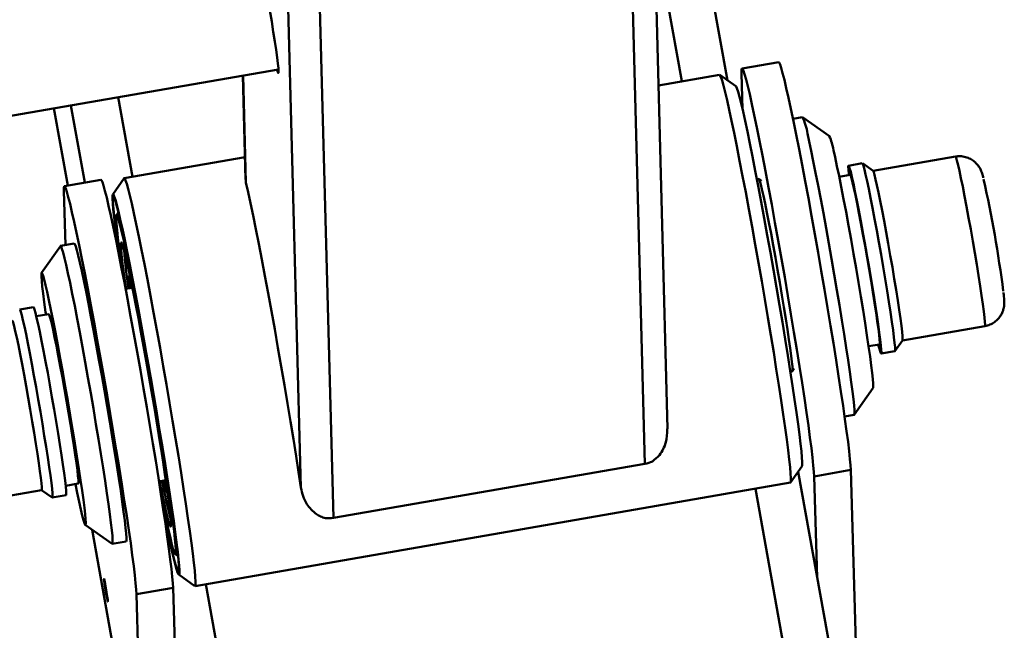
# Paper-space layout 'Лист1' of a CAD drawing. Units: millimetres. Extents: x -4123 to 3339, y -3546 to 2531.
# Drawn here: x -2288 to -2077, y -1664 to -1533 of the extents above; entities that cross this region are included whole.
import ezdxf

# ---------------------------------------------------------------- set-up
doc = ezdxf.new("R2010")
doc.units = ezdxf.units.MM

psp = doc.layouts.new('Лист1')

# ---------------------------------------------------------------- linework, layer by layer
at = {"color": 7, "linetype": 'Continuous', "lineweight": 50}
for p, q in [((-2136.14, -1546.12), (-2146.64, -1487.81)), ((-2149.03, -1621.06), (-2152.21, -1500.46)), ((-2157.17, -1506.41), (-2153.94, -1628.55)), ((-2231.08, -1513.28), (-2227.91, -1633.65)), ((-2224.13, -1518.04), (-2220.91, -1640.18)), ((-2125.14, -1542.2), (-2133.02, -1543.57)), ((-2331.37, -1560.88), (-2232.74, -1543.75)), ((-2240.38, -1545.08), (-2239.79, -1567.45)), ((-2137.86, -1544.92), (-2150.98, -1547.19)), ((-2134.35, -1547.37), (-2137.82, -1544.93)), ((-2132.9, -1552.39), (-2133.13, -1544.56)), ((-2281, -1552.13), (-2278.01, -1568.75)), ((-2120.05, -1554), (-2122.08, -1554.36)), ((-2114.24, -1558.08), (-2120.02, -1554.01)), ((-2239.92, -1562.64), (-2265.89, -1567.15)), ((-2087.13, -1562.5), (-2104.84, -1565.57)), ((-2107.17, -1563.95), (-2110.12, -1564.46)), ((-2104.84, -1565.58), (-2107.15, -1563.95)), ((-2109.78, -1566.43), (-2112.13, -1566.84)), ((-2270.9, -1567.51), (-2278.77, -1568.88)), ((-2265.92, -1567.17), (-2268.36, -1570.64)), ((-2129.41, -1567.3), (-2129.82, -1567.37)), ((-2128.81, -1567.71), (-2129.39, -1567.31)), ((-2109.07, -1568.85), (-2109.02, -1568.84)), ((-2278.54, -1581.53), (-2278.88, -1569.87)), ((-2267.15, -1574.46), (-2267.59, -1575.07)), ((-2279.62, -1581.73), (-2283.68, -1587.5)), ((-2276.64, -1581.19), (-2279.59, -1581.71)), ((-2106.45, -1582.36), (-2106.42, -1582.36)), ((-2264.14, -1590.7), (-2265.61, -1590.95)), ((-2285.42, -1594.9), (-2288.37, -1595.41)), ((-2282.12, -1596.36), (-2284.81, -1596.82)), ((-2103.89, -1598.15), (-2103.85, -1598.14)), ((-2103.6, -1600.36), (-2103.54, -1600.35)), ((-2098.51, -1602.03), (-2080.8, -1598.95)), ((-2105.8, -1603.29), (-2103.45, -1602.88)), ((-2100.13, -1604.33), (-2098.51, -1602.02)), ((-2103.1, -1604.85), (-2100.15, -1604.34)), ((-2122.64, -1608.75), (-2122.22, -1608.68)), ((-2122.21, -1608.67), (-2121.8, -1608.09)), ((-2108.9, -1618.03), (-2104.84, -1612.25)), ((-2110.96, -1618.4), (-2108.93, -1618.04)), ((-2220.91, -1640.18), (-2153.94, -1628.55)), ((-2122.6, -1632.58), (-2120.16, -1629.11)), ((-2092.9, -1786.09), (-2120.97, -1630.27)), ((-2117.51, -1631.25), (-2109.64, -1629.88)), ((-2109.64, -1629.88), (-2108.27, -1676.54)), ((-2258.42, -1632.33), (-2256.96, -1632.08)), ((-2257.2, -1633.28), (-2257.47, -1632.17)), ((-2250.66, -1654.84), (-2122.63, -1632.6)), ((-2117.51, -1631.25), (-2116.88, -1652.99)), ((-2301.39, -1637.26), (-2283.67, -1634.18)), ((-2283.68, -1634.18), (-2281.38, -1635.8)), ((-2278.48, -1633.28), (-2275.79, -1632.81)), ((-2281.36, -1635.81), (-2278.4, -1635.29)), ((-2274.28, -1641.67), (-2268.5, -1645.74)), ((-2261.9, -1703.22), (-2272.81, -1642.71)), ((-2268.47, -1645.75), (-2265.51, -1645.24)), ((-2254.93, -1647.95), (-2254.32, -1648.38)), ((-2254.17, -1652.38), (-2250.7, -1654.82)), ((-2263.27, -1656.56), (-2255.39, -1655.19)), ((-2255.39, -1655.19), (-2254.02, -1701.85)), ((-2263.27, -1656.56), (-2261.9, -1703.22))]:
    psp.add_line(p, q, dxfattribs=at)
at = {"color": 8, "linetype": 'Continuous', "lineweight": 50}
for p, q in [((-2145.95, -1546.32), (-2149.03, -1529.21)), ((-2240.32, -1545.07), (-2239.71, -1568.1)), ((-2264.12, -1566.84), (-2267.21, -1549.74)), ((-2278.01, -1568.74), (-2281, -1552.13)), ((-2274.36, -1568.11), (-2277.36, -1551.5)), ((-2102.94, -1785), (-2130.16, -1633.91)), ((-2220.73, -1807.68), (-2248.34, -1654.43))]:
    psp.add_line(p, q, dxfattribs=at)
at = {"color": 7, "linetype": 'Continuous', "lineweight": 50, "flags": 128}
for points in [[(-2235.84, -1523.76), (-2235.41, -1526.2), (-2234.98, -1528.66), (-2234.57, -1531.09), (-2234.18, -1533.45), (-2233.83, -1535.68), (-2233.51, -1537.74), (-2233.24, -1539.59), (-2233.02, -1541.19), (-2232.86, -1542.51), (-2232.75, -1543.51), (-2232.71, -1544.19), (-2232.73, -1544.53), (-2232.81, -1544.51), (-2232.95, -1544.15), (-2233.05, -1543.8)], [(-2133.13, -1544.56), (-2133.13, -1543.9), (-2133.06, -1543.59), (-2132.92, -1543.64), (-2132.73, -1544.05), (-2132.48, -1544.8), (-2132.17, -1545.91), (-2131.8, -1547.35), (-2131.38, -1549.12), (-2130.92, -1551.21), (-2130.41, -1553.58), (-2129.85, -1556.24), (-2129.26, -1559.15), (-2128.64, -1562.29), (-2128, -1565.64), (-2127.33, -1569.16), (-2126.64, -1572.84), (-2125.95, -1576.64), (-2125.25, -1580.53), (-2124.55, -1584.48), (-2123.85, -1588.45), (-2123.17, -1592.42), (-2122.5, -1596.36), (-2121.86, -1600.23), (-2121.25, -1603.99), (-2120.67, -1607.63), (-2120.12, -1611.11), (-2119.62, -1614.41), (-2119.17, -1617.49), (-2118.76, -1620.33), (-2118.41, -1622.91), (-2118.11, -1625.21), (-2117.87, -1627.2), (-2117.69, -1628.89), (-2117.57, -1630.24), (-2117.51, -1631.25)], [(-2125.14, -1542.2), (-2125.05, -1542.27), (-2124.85, -1542.68), (-2124.6, -1543.44), (-2124.29, -1544.54), (-2123.92, -1545.99), (-2123.51, -1547.76), (-2123.04, -1549.84), (-2122.53, -1552.22), (-2121.97, -1554.87), (-2121.39, -1557.78), (-2120.77, -1560.92), (-2120.12, -1564.27), (-2119.45, -1567.79), (-2118.76, -1571.47), (-2118.07, -1575.27), (-2117.37, -1579.16), (-2116.67, -1583.11), (-2115.97, -1587.08), (-2115.29, -1591.06), (-2114.63, -1594.99), (-2113.98, -1598.86), (-2113.37, -1602.63), (-2112.79, -1606.27), (-2112.25, -1609.74), (-2111.74, -1613.04), (-2111.29, -1616.12), (-2110.88, -1618.96), (-2110.53, -1621.54), (-2110.23, -1623.84), (-2109.99, -1625.84), (-2109.81, -1627.52), (-2109.69, -1628.87), (-2109.64, -1629.88)], [(-2122.63, -1632.6), (-2122.6, -1632.58), (-2122.53, -1632.27), (-2122.53, -1631.61), (-2122.58, -1630.61), (-2122.7, -1629.27), (-2122.88, -1627.6), (-2123.12, -1625.62), (-2123.41, -1623.35), (-2123.76, -1620.79), (-2124.16, -1617.98), (-2124.61, -1614.93), (-2125.11, -1611.67), (-2125.65, -1608.23), (-2126.22, -1604.63), (-2126.83, -1600.9), (-2127.47, -1597.08), (-2128.13, -1593.18), (-2128.8, -1589.26), (-2129.49, -1585.32), (-2130.18, -1581.42), (-2130.87, -1577.57), (-2131.56, -1573.82), (-2132.24, -1570.18), (-2132.9, -1566.7), (-2133.54, -1563.39), (-2134.15, -1560.29), (-2134.73, -1557.41), (-2135.28, -1554.79), (-2135.78, -1552.44), (-2136.25, -1550.39), (-2136.66, -1548.64), (-2137.02, -1547.22), (-2137.33, -1546.13), (-2137.57, -1545.38), (-2137.77, -1544.98), (-2137.86, -1544.92)], [(-2134.35, -1547.37), (-2134.3, -1547.43), (-2134.11, -1547.83), (-2133.87, -1548.57), (-2133.57, -1549.65), (-2133.22, -1551.05), (-2132.81, -1552.78), (-2132.36, -1554.81), (-2131.87, -1557.12), (-2131.34, -1559.7), (-2130.77, -1562.52), (-2130.17, -1565.57), (-2129.55, -1568.8), (-2128.91, -1572.2), (-2128.25, -1575.74), (-2127.59, -1579.39), (-2126.92, -1583.11), (-2126.26, -1586.87), (-2125.61, -1590.65), (-2124.97, -1594.41), (-2124.35, -1598.11), (-2123.76, -1601.73), (-2123.19, -1605.23), (-2122.66, -1608.59), (-2122.17, -1611.78), (-2121.73, -1614.76), (-2121.33, -1617.52), (-2120.98, -1620.03), (-2120.69, -1622.27), (-2120.45, -1624.22), (-2120.27, -1625.86), (-2120.15, -1627.18), (-2120.09, -1628.16), (-2120.1, -1628.81), (-2120.16, -1629.11)], [(-2108.93, -1618.04), (-2108.89, -1618.01), (-2108.85, -1617.68), (-2108.86, -1617), (-2108.94, -1615.98), (-2109.08, -1614.63), (-2109.28, -1612.97), (-2109.53, -1611.01), (-2109.84, -1608.78), (-2110.2, -1606.3), (-2110.61, -1603.6), (-2111.06, -1600.71), (-2111.55, -1597.65), (-2112.07, -1594.47), (-2112.61, -1591.2), (-2113.18, -1587.87), (-2113.76, -1584.51), (-2114.35, -1581.18), (-2114.94, -1577.9), (-2115.52, -1574.7), (-2116.1, -1571.63), (-2116.65, -1568.72), (-2117.19, -1566), (-2117.69, -1563.5), (-2118.16, -1561.24), (-2118.59, -1559.26), (-2118.97, -1557.57)], [(-2113.36, -1561.09), (-2113, -1562.66), (-2112.6, -1564.53), (-2112.16, -1566.67), (-2111.69, -1569.04), (-2111.19, -1571.63), (-2110.66, -1574.4), (-2110.13, -1577.3), (-2109.58, -1580.31), (-2109.04, -1583.38), (-2108.5, -1586.47), (-2107.98, -1589.55), (-2107.47, -1592.57), (-2107, -1595.49), (-2106.56, -1598.28), (-2106.15, -1600.9), (-2105.79, -1603.31), (-2105.49, -1605.48), (-2105.23, -1607.4), (-2105.03, -1609.02), (-2104.89, -1610.33), (-2104.81, -1611.31), (-2104.79, -1611.95), (-2104.84, -1612.24), (-2104.84, -1612.25)], [(-2103.19, -1604.75), (-2103.09, -1604.85), (-2103.05, -1604.6), (-2103.08, -1604.01), (-2103.16, -1603.09), (-2103.3, -1601.85), (-2103.5, -1600.32), (-2103.75, -1598.52), (-2104.05, -1596.49), (-2104.4, -1594.25), (-2104.78, -1591.85), (-2105.19, -1589.32), (-2105.63, -1586.72), (-2106.09, -1584.08), (-2106.55, -1581.45), (-2107.01, -1578.87), (-2107.47, -1576.4), (-2107.92, -1574.06), (-2108.34, -1571.91), (-2108.73, -1569.97), (-2109.08, -1568.29), (-2109.4, -1566.88), (-2109.66, -1565.78), (-2109.88, -1565), (-2110.03, -1564.56), (-2110.13, -1564.47), (-2110.17, -1564.71), (-2110.15, -1565.3), (-2110.07, -1566.22), (-2110.03, -1566.54)], [(-2100.15, -1604.34), (-2100.14, -1604.33), (-2100.1, -1604.08), (-2100.12, -1603.5), (-2100.2, -1602.57), (-2100.35, -1601.34), (-2100.54, -1599.81), (-2100.8, -1598.01), (-2101.1, -1595.97), (-2101.44, -1593.74), (-2101.82, -1591.33), (-2102.24, -1588.81), (-2102.68, -1586.2), (-2103.13, -1583.56), (-2103.59, -1580.93), (-2104.06, -1578.36), (-2104.52, -1575.88), (-2104.96, -1573.55), (-2105.38, -1571.39), (-2105.77, -1569.46), (-2106.13, -1567.77), (-2106.44, -1566.37), (-2106.71, -1565.27), (-2106.92, -1564.49), (-2107.08, -1564.05), (-2107.17, -1563.95)], [(-2103.36, -1603.77), (-2103.26, -1603.86), (-2103.23, -1603.59), (-2103.25, -1602.97), (-2103.35, -1602), (-2103.5, -1600.72), (-2103.71, -1599.13), (-2103.97, -1597.28), (-2104.29, -1595.19), (-2104.64, -1592.9), (-2105.04, -1590.46), (-2105.46, -1587.92), (-2105.9, -1585.31), (-2106.36, -1582.69), (-2106.82, -1580.1), (-2107.28, -1577.6), (-2107.73, -1575.24), (-2108.15, -1573.04), (-2108.55, -1571.07), (-2108.91, -1569.34), (-2109.23, -1567.91), (-2109.49, -1566.78), (-2109.71, -1565.99), (-2109.87, -1565.54), (-2109.96, -1565.45), (-2110, -1565.72), (-2109.97, -1566.34), (-2109.96, -1566.46)], [(-2103.45, -1602.88), (-2103.42, -1602.85), (-2103.4, -1602.52), (-2103.44, -1601.84), (-2103.54, -1600.83), (-2103.71, -1599.51), (-2103.93, -1597.89), (-2104.2, -1596.02), (-2104.52, -1593.93), (-2104.88, -1591.65), (-2105.27, -1589.24), (-2105.69, -1586.74), (-2106.13, -1584.2), (-2106.57, -1581.67), (-2107.02, -1579.19), (-2107.46, -1576.83), (-2107.88, -1574.61), (-2108.28, -1572.59), (-2108.65, -1570.81), (-2108.97, -1569.29), (-2109.25, -1568.08), (-2109.48, -1567.19), (-2109.65, -1566.63), (-2109.77, -1566.43), (-2109.78, -1566.43)], [(-2098.51, -1602.02), (-2098.51, -1602.02), (-2098.48, -1601.74), (-2098.51, -1601.12), (-2098.6, -1600.16), (-2098.75, -1598.89), (-2098.96, -1597.32), (-2099.23, -1595.48), (-2099.54, -1593.42), (-2099.89, -1591.17), (-2100.28, -1588.78), (-2100.69, -1586.29), (-2101.13, -1583.76), (-2101.58, -1581.22), (-2102.02, -1578.73), (-2102.46, -1576.35), (-2102.89, -1574.1), (-2103.29, -1572.05), (-2103.67, -1570.23), (-2104, -1568.66), (-2104.29, -1567.4), (-2104.52, -1566.45), (-2104.71, -1565.84), (-2104.83, -1565.58), (-2104.84, -1565.58)], [(-2278.88, -1569.87), (-2278.88, -1569.21), (-2278.81, -1568.9), (-2278.68, -1568.95), (-2278.48, -1569.36), (-2278.23, -1570.11), (-2277.92, -1571.22), (-2277.55, -1572.66), (-2277.14, -1574.43), (-2276.67, -1576.52), (-2276.16, -1578.89), (-2275.6, -1581.55), (-2275.02, -1584.46), (-2274.4, -1587.6), (-2273.75, -1590.94), (-2273.08, -1594.47), (-2272.39, -1598.15), (-2271.7, -1601.95), (-2271, -1605.84), (-2270.3, -1609.78), (-2269.6, -1613.76), (-2268.92, -1617.73), (-2268.26, -1621.67), (-2267.61, -1625.54), (-2267, -1629.3), (-2266.42, -1632.94), (-2265.88, -1636.42), (-2265.37, -1639.72), (-2264.92, -1642.79), (-2264.51, -1645.64), (-2264.16, -1648.22), (-2263.86, -1650.52), (-2263.62, -1652.51), (-2263.44, -1654.2), (-2263.32, -1655.55), (-2263.27, -1656.56)], [(-2270.9, -1567.51), (-2270.8, -1567.58), (-2270.6, -1567.99), (-2270.35, -1568.75), (-2270.04, -1569.85), (-2269.67, -1571.3), (-2269.26, -1573.07), (-2268.79, -1575.15), (-2268.28, -1577.53), (-2267.73, -1580.18), (-2267.14, -1583.09), (-2266.52, -1586.23), (-2265.87, -1589.58), (-2265.2, -1593.1), (-2264.52, -1596.78), (-2263.82, -1600.58), (-2263.12, -1604.47), (-2262.42, -1608.42), (-2261.72, -1612.39), (-2261.04, -1616.36), (-2260.38, -1620.3), (-2259.74, -1624.17), (-2259.12, -1627.94), (-2258.54, -1631.57), (-2258, -1635.05), (-2257.49, -1638.35), (-2257.04, -1641.43), (-2256.63, -1644.27), (-2256.28, -1646.85), (-2255.98, -1649.15), (-2255.74, -1651.15), (-2255.56, -1652.83), (-2255.44, -1654.18), (-2255.39, -1655.19)], [(-2265.92, -1567.17), (-2265.79, -1567.22), (-2265.6, -1567.61), (-2265.35, -1568.36), (-2265.04, -1569.45), (-2264.68, -1570.87), (-2264.27, -1572.62), (-2263.81, -1574.68), (-2263.3, -1577.02), (-2262.76, -1579.65), (-2262.18, -1582.52), (-2261.56, -1585.62), (-2260.92, -1588.93), (-2260.26, -1592.42), (-2259.58, -1596.05), (-2258.9, -1599.81), (-2258.2, -1603.65), (-2257.51, -1607.55), (-2256.82, -1611.49), (-2256.15, -1615.41), (-2255.49, -1619.31), (-2254.86, -1623.13), (-2254.25, -1626.86), (-2253.67, -1630.46), (-2253.14, -1633.9), (-2252.64, -1637.16), (-2252.19, -1640.21), (-2251.79, -1643.02), (-2251.44, -1645.58), (-2251.14, -1647.85), (-2250.9, -1649.83), (-2250.72, -1651.5), (-2250.61, -1652.84), (-2250.55, -1653.84), (-2250.56, -1654.5), (-2250.62, -1654.81), (-2250.7, -1654.82)], [(-2239.71, -1568.1), (-2239.24, -1570.15), (-2238.73, -1572.52), (-2238.18, -1575.17), (-2237.59, -1578.09), (-2236.96, -1581.24), (-2236.31, -1584.61), (-2235.64, -1588.16), (-2234.95, -1591.87), (-2234.24, -1595.7), (-2233.54, -1599.63), (-2232.83, -1603.61), (-2232.13, -1607.62), (-2231.45, -1611.63), (-2230.78, -1615.59), (-2230.14, -1619.48), (-2229.52, -1623.26), (-2228.94, -1626.9), (-2228.4, -1630.37), (-2227.91, -1633.65)], [(-2122.22, -1608.68), (-2122.2, -1608.65), (-2122.17, -1608.33), (-2122.2, -1607.66), (-2122.3, -1606.65), (-2122.46, -1605.33), (-2122.67, -1603.7), (-2122.94, -1601.81), (-2123.26, -1599.69), (-2123.62, -1597.36), (-2124.02, -1594.87), (-2124.45, -1592.26), (-2124.9, -1589.58), (-2125.37, -1586.88), (-2125.84, -1584.19), (-2126.32, -1581.57), (-2126.79, -1579.06), (-2127.24, -1576.7), (-2127.66, -1574.53), (-2128.06, -1572.59), (-2128.41, -1570.92), (-2128.73, -1569.54), (-2128.99, -1568.48), (-2129.2, -1567.75), (-2129.35, -1567.36), (-2129.41, -1567.3)], [(-2268.36, -1570.64), (-2268.42, -1570.94), (-2268.43, -1571.59), (-2268.37, -1572.57), (-2268.25, -1573.89), (-2268.07, -1575.54), (-2267.83, -1577.48), (-2267.54, -1579.72), (-2267.19, -1582.23), (-2266.89, -1584.33)], [(-2257.4, -1639), (-2257.18, -1640.05), (-2256.65, -1642.63), (-2256.16, -1644.94), (-2255.71, -1646.97), (-2255.3, -1648.7), (-2254.95, -1650.11), (-2254.65, -1651.19), (-2254.41, -1651.93), (-2254.22, -1652.32), (-2254.09, -1652.37), (-2254.03, -1652.07), (-2254.03, -1651.42), (-2254.08, -1650.43), (-2254.2, -1649.11), (-2254.38, -1647.47), (-2254.62, -1645.53), (-2254.91, -1643.29), (-2255.26, -1640.78), (-2255.66, -1638.02), (-2256.11, -1635.04), (-2256.6, -1631.85), (-2257.12, -1628.49), (-2257.69, -1624.99), (-2258.28, -1621.37), (-2258.9, -1617.66), (-2259.54, -1613.91), (-2260.2, -1610.13), (-2260.86, -1606.37), (-2261.52, -1602.65), (-2262.19, -1599), (-2262.84, -1595.46), (-2263.48, -1592.06), (-2264.1, -1588.82), (-2264.7, -1585.78), (-2265.27, -1582.96), (-2265.8, -1580.38), (-2266.3, -1578.07), (-2266.75, -1576.04), (-2267.15, -1574.31), (-2267.51, -1572.9), (-2267.8, -1571.82), (-2268.05, -1571.08), (-2268.23, -1570.69), (-2268.36, -1570.64)], [(-2266.81, -1584.73), (-2267.08, -1582.9), (-2267.43, -1580.35), (-2267.73, -1578.08), (-2267.97, -1576.1), (-2268.16, -1574.44), (-2268.28, -1573.1), (-2268.34, -1572.09), (-2268.34, -1571.44), (-2268.27, -1571.13)], [(-2268.27, -1571.13), (-2268.15, -1571.18), (-2267.96, -1571.59), (-2267.71, -1572.34), (-2267.41, -1573.44), (-2267.05, -1574.88), (-2266.64, -1576.63), (-2266.19, -1578.69), (-2265.69, -1581.05), (-2265.15, -1583.66), (-2264.57, -1586.53), (-2263.97, -1589.61), (-2263.34, -1592.89), (-2262.7, -1596.32), (-2262.04, -1599.9), (-2261.37, -1603.57), (-2260.71, -1607.31), (-2260.04, -1611.1), (-2259.39, -1614.88), (-2258.75, -1618.63), (-2258.14, -1622.33), (-2257.55, -1625.92), (-2257, -1629.39), (-2256.48, -1632.71), (-2256, -1635.83), (-2255.57, -1638.75), (-2255.19, -1641.42), (-2254.87, -1643.83), (-2254.59, -1645.96), (-2254.38, -1647.78), (-2254.23, -1649.29), (-2254.14, -1650.46), (-2254.11, -1651.29), (-2254.14, -1651.77), (-2254.24, -1651.9), (-2254.39, -1651.67), (-2254.61, -1651.09), (-2254.89, -1650.16), (-2255.22, -1648.89), (-2255.6, -1647.29), (-2256.03, -1645.38), (-2256.51, -1643.17), (-2257.03, -1640.69), (-2257.46, -1638.6)], [(-2254.87, -1647.94), (-2254.81, -1647.64), (-2254.81, -1647), (-2254.88, -1646.01), (-2255, -1644.7), (-2255.19, -1643.06), (-2255.43, -1641.12), (-2255.73, -1638.89), (-2256.08, -1636.4), (-2256.48, -1633.67), (-2256.93, -1630.73), (-2257.42, -1627.6), (-2257.94, -1624.32), (-2258.5, -1620.91), (-2259.08, -1617.41), (-2259.69, -1613.86), (-2260.31, -1610.28), (-2260.94, -1606.72), (-2261.57, -1603.2), (-2262.19, -1599.76), (-2262.81, -1596.43), (-2263.41, -1593.25), (-2264, -1590.24), (-2264.55, -1587.44), (-2265.07, -1584.88), (-2265.56, -1582.56), (-2266, -1580.53), (-2266.4, -1578.8), (-2266.75, -1577.38), (-2267.05, -1576.28), (-2267.28, -1575.53), (-2267.47, -1575.13), (-2267.59, -1575.07), (-2267.65, -1575.37), (-2267.64, -1576.01), (-2267.58, -1576.99), (-2267.45, -1578.31), (-2267.27, -1579.95), (-2267.02, -1581.89), (-2266.73, -1584.12), (-2266.37, -1586.61), (-2266.16, -1588.05)], [(-2279.62, -1581.73), (-2279.6, -1581.71), (-2279.47, -1581.84), (-2279.28, -1582.33), (-2279.04, -1583.15), (-2278.74, -1584.32), (-2278.39, -1585.8), (-2277.99, -1587.59), (-2277.55, -1589.67), (-2277.07, -1592.01), (-2276.55, -1594.59), (-2276.01, -1597.38), (-2275.45, -1600.35), (-2274.87, -1603.46), (-2274.28, -1606.69), (-2273.69, -1609.99), (-2273.1, -1613.33), (-2272.53, -1616.68), (-2271.97, -1620), (-2271.43, -1623.25), (-2270.92, -1626.39), (-2270.44, -1629.4), (-2270.01, -1632.23), (-2269.62, -1634.86), (-2269.27, -1637.26), (-2268.98, -1639.4), (-2268.75, -1641.26), (-2268.57, -1642.82), (-2268.45, -1644.06), (-2268.39, -1644.97), (-2268.4, -1645.53), (-2268.46, -1645.75), (-2268.5, -1645.74)], [(-2265.51, -1645.24), (-2265.51, -1645.23), (-2265.44, -1645.02), (-2265.44, -1644.45), (-2265.49, -1643.55), (-2265.61, -1642.31), (-2265.79, -1640.75), (-2266.03, -1638.89), (-2266.32, -1636.75), (-2266.66, -1634.35), (-2267.05, -1631.72), (-2267.49, -1628.88), (-2267.96, -1625.88), (-2268.47, -1622.74), (-2269.01, -1619.49), (-2269.57, -1616.17), (-2270.15, -1612.82), (-2270.74, -1609.48), (-2271.33, -1606.17), (-2271.91, -1602.95), (-2272.49, -1599.83), (-2273.06, -1596.87), (-2273.6, -1594.08), (-2274.11, -1591.5), (-2274.59, -1589.16), (-2275.03, -1587.08), (-2275.43, -1585.29), (-2275.78, -1583.8), (-2276.08, -1582.64), (-2276.33, -1581.81), (-2276.51, -1581.33), (-2276.64, -1581.19)], [(-2265.5, -1590.93), (-2265.82, -1588.66), (-2266.09, -1586.63), (-2266.31, -1584.89), (-2266.47, -1583.45), (-2266.57, -1582.32), (-2266.61, -1581.53), (-2266.59, -1581.08), (-2266.51, -1580.97), (-2266.36, -1581.2), (-2266.16, -1581.78), (-2265.91, -1582.7), (-2265.6, -1583.94), (-2265.24, -1585.5), (-2264.84, -1587.35), (-2264.39, -1589.47), (-2263.91, -1591.85), (-2263.4, -1594.44), (-2262.86, -1597.23), (-2262.31, -1600.18), (-2261.74, -1603.26), (-2261.17, -1606.44), (-2260.6, -1609.67), (-2260.03, -1612.92), (-2259.48, -1616.15), (-2258.95, -1619.34), (-2258.45, -1622.43), (-2257.97, -1625.4), (-2257.53, -1628.21), (-2257.14, -1630.83), (-2256.79, -1633.24), (-2256.49, -1635.4), (-2256.25, -1637.28), (-2256.06, -1638.88), (-2255.93, -1640.16), (-2255.86, -1641.12), (-2255.85, -1641.75), (-2255.9, -1642.03), (-2255.9, -1642.03)], [(-2276.39, -1632.91), (-2276.01, -1634.77), (-2275.6, -1636.7), (-2275.24, -1638.34), (-2274.92, -1639.67), (-2274.65, -1640.67), (-2274.45, -1641.34), (-2274.3, -1641.65), (-2274.21, -1641.61), (-2274.18, -1641.22), (-2274.21, -1640.48), (-2274.31, -1639.41), (-2274.47, -1638.01), (-2274.68, -1636.31), (-2274.95, -1634.32), (-2275.28, -1632.07), (-2275.65, -1629.6), (-2276.06, -1626.93), (-2276.51, -1624.1), (-2277, -1621.15), (-2277.51, -1618.11), (-2278.04, -1615.02), (-2278.58, -1611.93), (-2279.12, -1608.88), (-2279.66, -1605.89), (-2280.2, -1603.03), (-2280.71, -1600.31), (-2281.21, -1597.78), (-2281.67, -1595.46), (-2282.1, -1593.4), (-2282.49, -1591.61), (-2282.83, -1590.12), (-2283.13, -1588.95), (-2283.36, -1588.12), (-2283.54, -1587.63), (-2283.66, -1587.49), (-2283.72, -1587.7), (-2283.72, -1588.27), (-2283.65, -1589.18), (-2283.53, -1590.42), (-2283.34, -1591.97), (-2283.1, -1593.82), (-2282.8, -1595.94), (-2282.72, -1596.46)], [(-2264.65, -1590.79), (-2264.71, -1590.31), (-2264.81, -1589.24), (-2264.85, -1588.51), (-2264.83, -1588.13), (-2264.74, -1588.1), (-2264.63, -1588.34)], [(-2288.39, -1595.42), (-2288.3, -1595.49), (-2288.15, -1595.89), (-2287.94, -1596.63), (-2287.68, -1597.69), (-2287.37, -1599.06), (-2287.02, -1600.71), (-2286.64, -1602.62), (-2286.22, -1604.75), (-2285.78, -1607.06), (-2285.32, -1609.53), (-2284.85, -1612.09), (-2284.39, -1614.72), (-2283.93, -1617.36), (-2283.49, -1619.97), (-2283.08, -1622.51), (-2282.69, -1624.93), (-2282.34, -1627.19), (-2282.03, -1629.25), (-2281.78, -1631.08), (-2281.57, -1632.64), (-2281.42, -1633.91), (-2281.33, -1634.87), (-2281.3, -1635.5), (-2281.33, -1635.79), (-2281.38, -1635.8)], [(-2285.42, -1594.9), (-2285.34, -1594.97), (-2285.19, -1595.37), (-2284.99, -1596.11), (-2284.73, -1597.18), (-2284.42, -1598.55), (-2284.07, -1600.2), (-2283.68, -1602.11), (-2283.26, -1604.24), (-2282.82, -1606.55), (-2282.36, -1609.01), (-2281.9, -1611.58), (-2281.44, -1614.21), (-2280.98, -1616.85), (-2280.54, -1619.46), (-2280.12, -1622), (-2279.73, -1624.41), (-2279.39, -1626.67), (-2279.08, -1628.73), (-2278.82, -1630.56), (-2278.62, -1632.13), (-2278.47, -1633.4), (-2278.38, -1634.36), (-2278.35, -1634.99), (-2278.38, -1635.27), (-2278.4, -1635.29)], [(-2282.12, -1596.36), (-2282.08, -1596.39), (-2281.94, -1596.71), (-2281.75, -1597.39), (-2281.5, -1598.4), (-2281.2, -1599.72), (-2280.86, -1601.33), (-2280.48, -1603.21), (-2280.08, -1605.3), (-2279.65, -1607.57), (-2279.2, -1609.98), (-2278.76, -1612.48), (-2278.31, -1615.02), (-2277.88, -1617.55), (-2277.47, -1620.03), (-2277.09, -1622.39)], [(-2290, -1597.72), (-2289.93, -1597.79), (-2289.79, -1598.19), (-2289.58, -1598.93), (-2289.32, -1600), (-2289.02, -1601.39), (-2288.67, -1603.06), (-2288.28, -1604.97), (-2287.87, -1607.11), (-2287.44, -1609.41), (-2286.99, -1611.84), (-2286.55, -1614.35), (-2286.1, -1616.9), (-2285.67, -1619.42), (-2285.27, -1621.88), (-2284.89, -1624.22), (-2284.56, -1626.4), (-2284.26, -1628.38), (-2284.02, -1630.11), (-2283.83, -1631.57), (-2283.7, -1632.73), (-2283.63, -1633.55), (-2283.62, -1634.04), (-2283.67, -1634.18)], [(-2103.63, -1602.92), (-2103.51, -1603.32), (-2103.36, -1603.77)], [(-2277.09, -1622.39), (-2276.74, -1624.61), (-2276.44, -1626.63), (-2276.18, -1628.42), (-2275.98, -1629.93), (-2275.84, -1631.15), (-2275.76, -1632.05), (-2275.74, -1632.6), (-2275.79, -1632.81), (-2275.79, -1632.81)], [(-2255.9, -1642.03), (-2256.01, -1641.97), (-2256.18, -1641.56), (-2256.41, -1640.81), (-2256.69, -1639.73), (-2257.03, -1638.33), (-2257.41, -1636.62), (-2257.83, -1634.63), (-2258.3, -1632.38), (-2258.31, -1632.31)], [(-2256.62, -1634.45), (-2256.62, -1634.56), (-2256.68, -1634.77), (-2256.79, -1634.62), (-2256.97, -1634.12), (-2257.2, -1633.28)], [(-2257.97, -1635.25), (-2257.9, -1635.56), (-2257.38, -1638.13), (-2256.89, -1640.45), (-2256.45, -1642.48), (-2256.05, -1644.21), (-2255.7, -1645.63), (-2255.41, -1646.73), (-2255.17, -1647.48), (-2254.99, -1647.88), (-2254.87, -1647.94)], [(-2270.27, -1653.32), (-2270.24, -1653.31), (-2270.15, -1653.66), (-2270.01, -1654.33), (-2269.85, -1655.21), (-2269.68, -1656.17), (-2269.54, -1657.07), (-2269.44, -1657.76), (-2269.4, -1658.14), (-2269.43, -1658.15), (-2269.52, -1657.8), (-2269.65, -1657.13), (-2269.82, -1656.25), (-2269.98, -1655.29), (-2270.13, -1654.39), (-2270.23, -1653.7), (-2270.27, -1653.32)]]:
    psp.add_lwpolyline(points, dxfattribs=at)
at = {"color": 8, "linetype": 'Continuous', "lineweight": 50, "flags": 128}
for points in [[(-2080.8, -1598.95), (-2080.78, -1598.94), (-2080.75, -1598.67), (-2080.78, -1598.04), (-2080.87, -1597.09), (-2081.03, -1595.81), (-2081.24, -1594.24), (-2081.5, -1592.4), (-2081.81, -1590.34), (-2082.16, -1588.1), (-2082.55, -1585.7), (-2082.97, -1583.22), (-2083.4, -1580.68), (-2083.85, -1578.14), (-2084.3, -1575.66), (-2084.74, -1573.27), (-2085.16, -1571.03), (-2085.57, -1568.97), (-2085.94, -1567.15), (-2086.27, -1565.59), (-2086.56, -1564.32), (-2086.8, -1563.37), (-2086.98, -1562.76), (-2087.1, -1562.5), (-2087.13, -1562.5)], [(-2255.91, -1640.32), (-2256, -1640.05), (-2256.26, -1639.09)]]:
    psp.add_lwpolyline(points, dxfattribs=at)
at = {"color": 7, "linetype": 'Continuous', "lineweight": 50}
for centre, radius, start, end in [((-2129.07, -1558.68), 10.16, 6.2828, 27.4185), ((-2125.72, -1563.1), 12.52, 9.2291, 23.6209), ((-2354.5, -1627.94), 280.06, 7.4883, 12.4961), ((-2161.28, -1574.41), 104.98, 184.4675, 189.0049), ((-2089.73, -1599.93), 14.3, 192.1235, 199.7123), ((-2154.98, -1622.54), 6.1, 279.8389, 296.0691), ((-2102, -1601.33), 158.81, 191.2169, 193.7547), ((-2221.96, -1634.14), 6.13, 263.675, 279.8494)]:
    psp.add_arc(centre, radius, start, end, dxfattribs=at)
for points, knots in [([(-2081.13, -1567.06), (-2081.17, -1566.91), (-2081.25, -1566.58), (-2081.37, -1566.18), (-2081.53, -1565.72), (-2081.75, -1565.23), (-2082.07, -1564.65), (-2082.57, -1564.01), (-2083.26, -1563.38), (-2084.16, -1562.84), (-2085.23, -1562.49), (-2086.25, -1562.37), (-2086.88, -1562.48), (-2087.12, -1562.53)], [0, 0, 0, 0, 0.093254, 0.21772, 0.30929, 0.377818, 0.44603, 0.525072, 0.61502, 0.713966, 0.820577, 0.931335, 1, 1, 1, 1]), ([(-2239.72, -1567.46), (-2239.74, -1567.54), (-2239.8, -1567.74), (-2239.74, -1567.97), (-2239.71, -1568.1)], [0, 0, 0, 0, 0.418094, 1, 1, 1, 1]), ([(-2080.78, -1598.93), (-2080.41, -1598.85), (-2079.68, -1598.68), (-2078.72, -1598.12), (-2077.95, -1597.43), (-2077.38, -1596.68), (-2077, -1595.94), (-2076.77, -1595.24), (-2076.66, -1594.63), (-2076.62, -1594.14), (-2076.61, -1593.72), (-2076.63, -1593.23), (-2076.68, -1592.63), (-2076.75, -1592.02), (-2076.79, -1591.71)], [0, 0, 0, 0, 0.089816, 0.179605, 0.260968, 0.335359, 0.403164, 0.464059, 0.518122, 0.57068, 0.63116, 0.712871, 0.852247, 1, 1, 1, 1]), ([(-2152.3, -1628.02), (-2151.76, -1627.59), (-2150.77, -1626.79), (-2149.94, -1625.36), (-2149.17, -1623.53), (-2149.12, -1622.03), (-2149.1, -1621.05)], [0, 0, 0, 0, 0.2326296, 0.4275613, 0.6274248, 1, 1, 1, 1]), ([(-2227.91, -1633.65), (-2227.77, -1634.28), (-2227.5, -1635.55), (-2226.7, -1637.11), (-2225.72, -1638.4), (-2224.73, -1639.27), (-2223.7, -1639.91), (-2222.99, -1640.12), (-2222.63, -1640.23)], [0, 0, 0, 0, 0.2130117, 0.4319376, 0.603593, 0.7787606, 0.8876236, 1, 1, 1, 1]), ([(-2256.24, -1639.16), (-2256.19, -1639.35), (-2256.08, -1639.8), (-2255.98, -1640.12), (-2255.92, -1640.3)], [0, 0, 0, 0, 0.412123, 1, 1, 1, 1])]:
    psp.add_open_spline(points, degree=3, knots=knots, dxfattribs=at)

doc.saveas('drawing.dxf')
